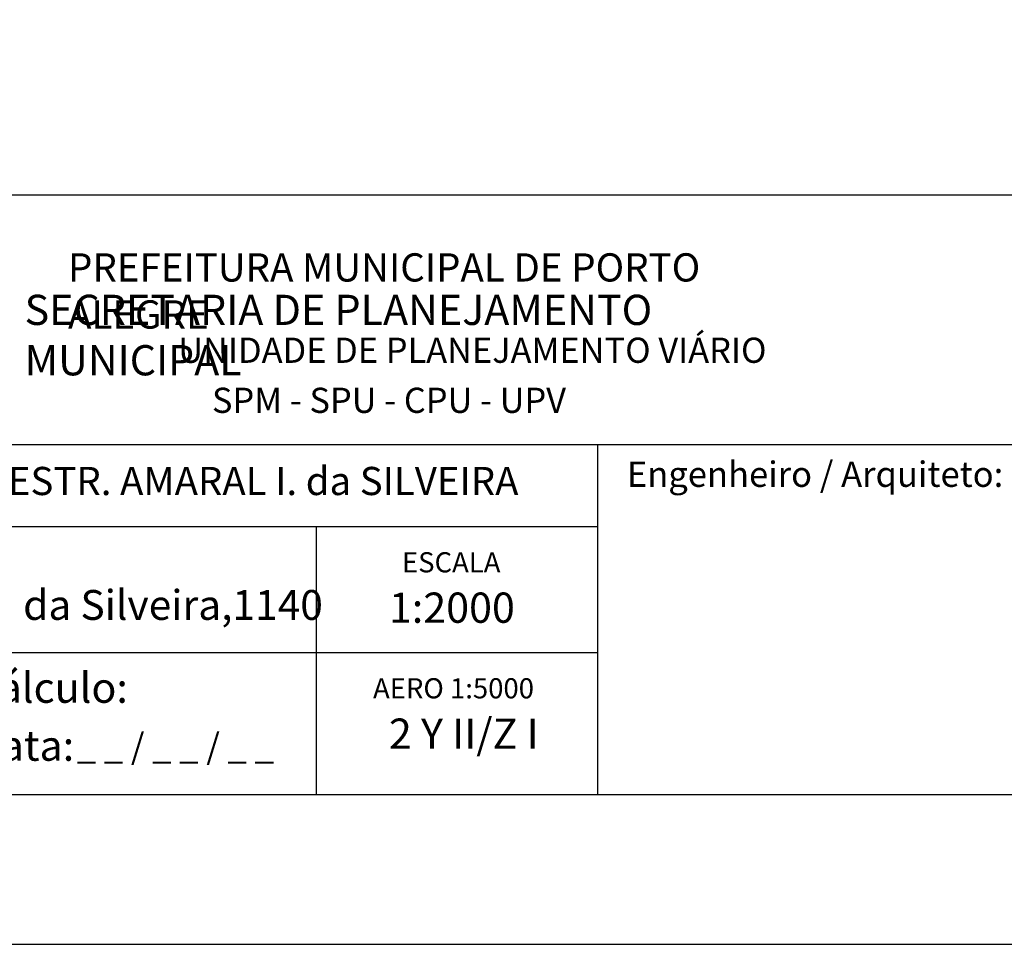
# Model space of a CAD drawing. Units: millimetres. Extents: x 194160 to 196189, y 1654758 to 1656590.
# Drawn here: x 195824 to 195999, y 1654855 to 1655020 of the extents above; entities that cross this region are included whole.
import ezdxf

# ---------------------------------------------------------------- set-up
doc = ezdxf.new("R2010")
doc.units = ezdxf.units.MM
doc.layers.add('T-TEXTP', color=7, linetype='Continuous')
doc.styles.get("Standard").update_dxf_attribs({"font": 'ARIAL.TTF'})

# ---------------------------------------------------------------- blocks, each defined once
blk = doc.blocks.new('a3')
at = {"layer": 'DEFPOINTS'}
blk.add_lwpolyline([(0, 0), (297, 0), (297, 420), (0, 420)], close=True, dxfattribs=at)

msp = doc.modelspace()

# ---------------------------------------------------------------- linework, layer by layer
at = {"layer": 'T-TEXTP'}
for p, q in [((195727.028, 1654988.521), (196055.865, 1654988.521)), ((195727.028, 1654944.174), (196055.865, 1654944.174)), ((195926.456, 1654881.972), (195926.456, 1654944.174)), ((195926.456, 1654929.592), (195727.028, 1654929.592)), ((195876.456, 1654881.972), (195876.456, 1654929.592)), ((195926.456, 1654907.217), (195727.028, 1654907.217)), ((196055.865, 1654881.972), (195727.028, 1654881.972))]:
    msp.add_line(p, q, dxfattribs=at)

# ---------------------------------------------------------------- block references
at = {"xscale": 2, "yscale": 2, "zscale": 2}
msp.add_blockref('a3', (195500.527, 1654855.438), dxfattribs=at)

# ---------------------------------------------------------------- texts
at = {"layer": 'T-TEXTP', "attachment_point": 1}
for s, insert, char_height in [('{\\fArial|b0|i0|c0|p34;\\H1.12x;PREFEITURA MUNICIPAL DE PORTO ALEGRE}', (195832.363, 1654978.153), 4.47509), ('{\\fArial|b1|i0|c0|p34;\\H1.034x;SECRETARIA DE PLANEJAMENTO MUNICIPAL}', (195824.653, 1654970.792), 5.19111), ('{\\fArial|b0|i0|c0|p34;UNIDADE DE PLANEJAMENTO VIÁRIO}', (195851.94, 1654963.174), 4.47509), ('{\\fArial|b0|i0|c0|p34;SPM - SPU - CPU - UPV}', (195857.918, 1654954.285), 4.47509), ('{\\fArial|b0|i0|c0|p34;Engenheiro / Arquiteto:}', (195931.592, 1654941.172), 4.5), ('Arquivo: 577\\\\C\\\\UPV\\\\DM\\\\YII - ESTR. AMARAL I. da SILVEIRA', (195730.689, 1654940.217), 5), ('{\\fArial|b0|i0|c0|p34;ESCALA}', (195891.655, 1654925.068), 3.58008), ('Local: Estr. Armando Inácio da Silveira,1140', (195730.701, 1654918.355), 5.3), ('1:2000', (195889.339, 1654917.906), 5.3701), ('{\\fArial|b0|i0|c0|p34;Cálculo:}', (195815.373, 1654903.698), 5.37011), ('{\\fArial|b0|i0|c0|p34;AERO 1:5000}', (195886.522, 1654902.693), 3.58008), ('2 Y II/Z I', (195889.339, 1654895.53), 5.3701), ('{\\fArial|b0|i0|c0|p34;Data:}', (195815.373, 1654893.399), 5.37011), ('{\\fArial|b0|i0|c0|p34;_ _ / _ _ / _ _}', (195833.913, 1654892.879), 4.5)]:
    msp.add_mtext(s, dxfattribs=dict(at, insert=insert, char_height=char_height))

doc.saveas('drawing.dxf')
